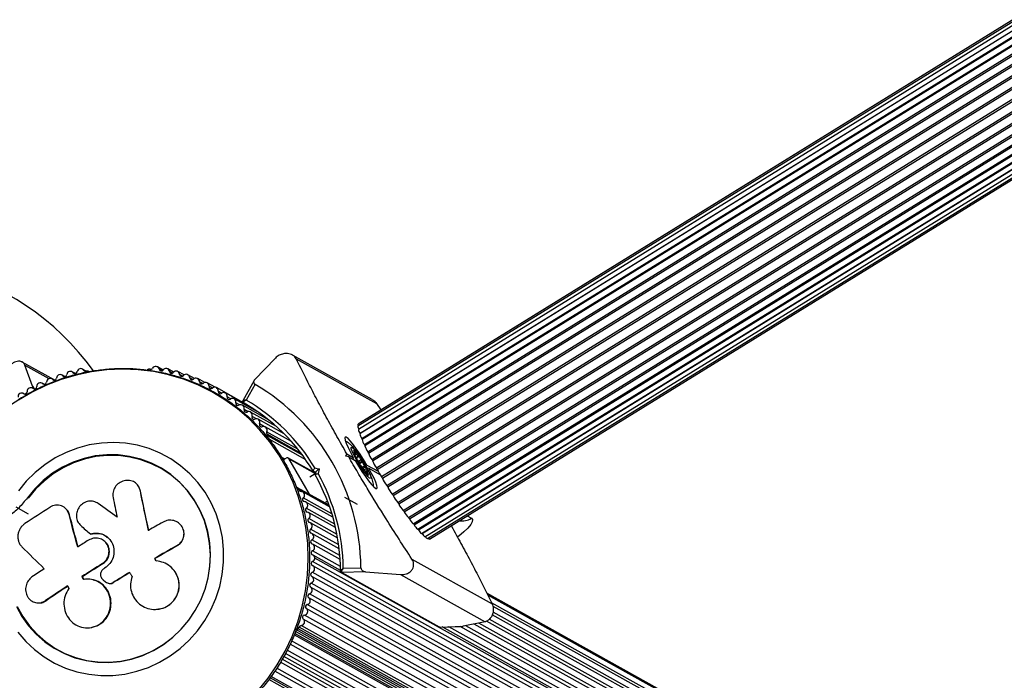
# Model space of a CAD drawing. Units: millimetres. Extents: x 0 to 6069, y 0 to 4281.
# Drawn here: x 2248 to 2516, y 1877 to 2057 of the extents above; entities that cross this region are included whole.
import ezdxf

# ---------------------------------------------------------------- set-up
doc = ezdxf.new("R2010")
doc.units = ezdxf.units.MM
doc.linetypes.add('CENTERX2', pattern=[20.32, 12.7, -2.54, 2.54, -2.54])

msp = doc.modelspace()

# ---------------------------------------------------------------- linework, layer by layer
at = {"color": 7, "linetype": 'Continuous', "lineweight": 25, "ltscale": 50}
for p, q in [((2969.97, 2335.22), (2339.62, 1945.83)), ((2969.47, 2335.42), (2339.68, 1946.38)), ((2969.17, 2335.26), (2339.96, 1946.58)), ((2970.66, 2334.64), (2339.78, 1944.93)), ((2971.5, 2333.71), (2340.17, 1943.72)), ((2340.23, 1943.87), (2971.34, 2333.73)), ((2340.73, 1942.47), (2972.3, 2332.61)), ((2972.5, 2332.45), (2340.77, 1942.21)), ((2341.44, 1940.78), (2973.4, 2331.16)), ((2973.61, 2330.89), (2341.57, 1940.46)), ((2342.36, 1938.85), (2974.61, 2329.41)), ((2342.54, 1938.49), (2974.83, 2329.08)), ((2343.45, 1936.72), (2975.9, 2327.4)), ((2343.66, 1936.33), (2976.14, 2327.03)), ((2344.69, 1934.44), (2977.25, 2325.19)), ((2344.92, 1934.03), (2977.49, 2324.79)), ((2346.05, 1932.07), (2978.62, 2322.83)), ((2346.3, 1931.65), (2978.86, 2322.4)), ((2347.5, 1929.67), (2979.98, 2320.37)), ((2347.76, 1929.25), (2980.21, 2319.94)), ((2349, 1927.3), (2981.29, 2317.88)), ((2349.26, 1926.89), (2981.51, 2317.45)), ((2350.51, 1925.01), (2982.52, 2315.42)), ((2350.77, 1924.62), (2982.72, 2315)), ((2351.99, 1922.87), (2983.63, 2313.05)), ((2352.25, 1922.51), (2983.82, 2312.65)), ((2353.42, 1920.92), (2984.62, 2310.83)), ((2353.66, 1920.6), (2984.77, 2310.46)), ((2354.73, 1919.19), (2985.46, 2308.81)), ((2354.97, 1918.94), (2985.56, 2308.48)), ((2355.93, 1917.72), (2986.14, 2307.02)), ((2356.14, 1917.58), (2986.17, 2306.76)), ((2356.99, 1916.54), (2986.64, 2305.5)), ((2357.15, 1916.54), (2986.57, 2305.35)), ((2357.89, 1915.68), (2986.95, 2304.27)), ((2358.6, 1915.17), (2987.05, 2303.39)), ((2359.1, 1915.01), (2986.95, 2302.85)), ((2343.57, 1953.09), (2321.87, 1965.19)), ((2257.1, 1958.34), (2248.27, 1963.27)), ((2317.18, 1964.37), (2311.51, 1958.43)), ((2322.86, 1964.18), (2344.7, 1952)), ((2251.08, 1956.69), (2249, 1962.4)), ((2259.83, 1959.31), (2259.05, 1959.75)), ((2262.71, 1960.14), (2261.82, 1960.63)), ((2265.63, 1960.81), (2264.63, 1961.36)), ((2266.08, 1960.82), (2265.62, 1960.81)), ((2283.08, 1961.33), (2282.62, 1961.32)), ((2286.59, 1961.11), (2285.04, 1961.98)), ((2289.46, 1960.52), (2287.85, 1961.41)), ((2292.32, 1959.75), (2290.63, 1960.69)), ((2295.15, 1958.82), (2293.35, 1959.82)), ((2254.22, 1957.21), (2253.66, 1957.52)), ((2257, 1958.33), (2256.33, 1958.71)), ((2297.96, 1957.71), (2296.02, 1958.79)), ((2300.79, 1956.41), (2298.62, 1957.62)), ((2311.36, 1958.22), (2308.28, 1952.69)), ((2311.64, 1957.21), (2309.25, 1952.92)), ((2248.85, 1954.53), (2248.52, 1954.71)), ((2249.5, 1954.79), (2249, 1954.45)), ((2251.5, 1955.94), (2251.05, 1956.19)), ((2308.52, 1952.19), (2301.14, 1956.3)), ((2310.59, 1950.94), (2303.58, 1954.85)), ((2312.99, 1949.33), (2305.95, 1953.25)), ((2344.7, 1952), (2345.85, 1950.22)), ((2315.3, 1947.58), (2308.23, 1951.52)), ((2317.5, 1945.71), (2310.4, 1949.66)), ((2319.59, 1943.72), (2312.47, 1947.69)), ((2339.95, 1946.55), (2339.96, 1946.58)), ((2321.57, 1941.61), (2314.43, 1945.59)), ((2315.14, 1943.18), (2314.91, 1943.59)), ((2324.19, 1938.41), (2314.91, 1943.59)), ((2319.03, 1936.99), (2319.46, 1936.75)), ((2319.32, 1936.66), (2320.08, 1937.13)), ((2328.06, 1932.97), (2320.57, 1937.15)), ((2320.75, 1936.97), (2326.33, 1927.31)), ((2336.36, 1937.65), (2336.65, 1938.26)), ((2337.14, 1937.42), (2336.36, 1937.65)), ((2336.65, 1938.26), (2338.38, 1937.3)), ((2337.14, 1937.42), (2338.87, 1936.45)), ((2338.75, 1937.92), (2338.91, 1938.02)), ((2338.76, 1937.9), (2339.26, 1938.21)), ((2339.11, 1937.24), (2339.74, 1937.62)), ((2339.14, 1937.2), (2339.79, 1937.6)), ((2327.51, 1933.44), (2328.1, 1933.11)), ((2327.92, 1934.44), (2329.14, 1934.14)), ((2328.16, 1933.34), (2327.98, 1932.64)), ((2329.14, 1934.14), (2328.82, 1932.89)), ((2341.17, 1934.08), (2341.08, 1934.03)), ((2342.07, 1933.66), (2341.73, 1933.45)), ((2342.11, 1935.22), (2345.13, 1933.54)), ((2342.3, 1933.42), (2342.35, 1933.45)), ((2342.59, 1934.38), (2345.61, 1932.69)), ((2328.03, 1932.84), (2326.58, 1931.94)), ((2280.11, 1929.12), (2280.04, 1929.27)), ((2280.48, 1928.1), (2280.06, 1929.1)), ((2280.48, 1928.1), (2280.41, 1928.24)), ((2331.8, 1924.25), (2323.23, 1929.03)), ((2323.64, 1928.45), (2323.41, 1928.85)), ((2324.56, 1927.94), (2323.64, 1928.45)), ((2331.95, 1923.82), (2324.63, 1927.9)), ((2249.86, 1926.16), (2249.65, 1926.3)), ((2332.83, 1921.03), (2325.49, 1925.13)), ((2330.78, 1925.14), (2331.35, 1925.49)), ((2259.98, 1923.44), (2259.82, 1923.57)), ((2333.56, 1918.19), (2326.19, 1922.3)), ((2261.15, 1921.62), (2260.99, 1921.73)), ((2292.27, 1917.01), (2292.26, 1917.1)), ((2334.14, 1915.31), (2326.74, 1919.44)), ((2266.92, 1916.36), (2266.79, 1916.46)), ((2270.5, 1914.59), (2270.39, 1914.67)), ((2334.56, 1912.4), (2327.13, 1916.55)), ((2290.36, 1913.18), (2290.34, 1913.26)), ((2334.82, 1909.47), (2327.36, 1913.63)), ((2284.36, 1909.72), (2284.3, 1909.78)), ((2334.93, 1906.52), (2327.44, 1910.7)), ((2767.03, 1665), (2327.93, 1909.88)), ((2354.36, 1909.59), (2376.2, 1897.41)), ((2270.13, 1908.26), (2270.01, 1908.32)), ((2766.49, 1662.91), (2327.36, 1907.8)), ((2341.67, 1906.17), (2335.23, 1905.98)), ((2335.68, 1907.11), (2340.46, 1907.26)), ((2341.67, 1906.17), (2351.21, 1905.4)), ((2264.64, 1904.8), (2264.5, 1904.84)), ((2265.09, 1904.04), (2264.95, 1904.07)), ((2267.61, 1903.95), (2267.48, 1903.99)), ((2270.28, 1903.98), (2270.96, 1903.42)), ((2290.1, 1905.74), (2290.08, 1905.78)), ((2766.34, 1659.94), (2327.13, 1904.87)), ((2335.08, 1906.01), (2361.75, 1891.14)), ((2335.23, 1905.98), (2361.9, 1891.1)), ((2351.21, 1905.4), (2374.29, 1892.53)), ((2271.66, 1903.04), (2271.77, 1903.01)), ((2273.14, 1903.21), (2273.04, 1903.24)), ((2254.78, 1898.27), (2254.59, 1898.28)), ((2622.72, 1762.01), (2374.75, 1900.3)), ((2622.87, 1761.58), (2374.99, 1899.82)), ((2252.54, 1897.66), (2252.74, 1897.66)), ((2284.78, 1895.9), (2284.82, 1895.9)), ((2623.75, 1758.79), (2376.43, 1896.72)), ((2624.48, 1755.95), (2376.21, 1894.41)), ((2267.08, 1890.99), (2267.21, 1891.01)), ((2762.15, 1645.38), (2322.75, 1890.42)), ((2323.41, 1890.63), (2323.64, 1891.04)), ((2763.08, 1645.98), (2323.64, 1891.04)), ((2361.9, 1891.1), (2368.34, 1891.29)), ((2361.94, 1891.09), (2368.24, 1891.28)), ((2625.85, 1744.28), (2362.57, 1891.11)), ((2625.74, 1747.23), (2367.48, 1891.26)), ((2368.34, 1891.29), (2368.24, 1891.29)), ((2374.29, 1892.53), (2368.34, 1891.29)), ((2625.48, 1750.16), (2371.31, 1891.91)), ((2625.06, 1753.07), (2374.67, 1892.71)), ((2748.33, 1643.94), (2319.48, 1883.1))]:
    msp.add_line(p, q, dxfattribs=at)
at = {"color": 8, "linetype": 'Continuous', "lineweight": 25, "ltscale": 50}
for p, q in [((2249, 1962.4), (2255.52, 1958.76)), ((2262.55, 1960.12), (2262.13, 1960.36)), ((2265.44, 1960.78), (2264.97, 1961.05)), ((2286.3, 1960.87), (2285.52, 1961.31)), ((2289.15, 1960.23), (2288.33, 1960.69)), ((2291.96, 1959.44), (2291.11, 1959.92)), ((2254.12, 1957.22), (2253.86, 1957.37)), ((2256.88, 1958.34), (2256.57, 1958.52)), ((2259.69, 1959.31), (2259.32, 1959.52)), ((2294.72, 1958.5), (2293.84, 1958.99)), ((2297.41, 1957.4), (2296.5, 1957.91)), ((2248.8, 1954.55), (2248.64, 1954.63)), ((2251.08, 1956.69), (2251.51, 1955.94)), ((2251.43, 1955.96), (2251.22, 1956.07)), ((2300.04, 1956.16), (2299.11, 1956.68)), ((2302.55, 1954.79), (2301.6, 1955.32)), ((2305.03, 1953.26), (2304.05, 1953.8)), ((2307.43, 1951.58), (2306.4, 1952.15)), ((2309.75, 1949.76), (2308.66, 1950.37)), ((2312, 1947.8), (2310.82, 1948.46)), ((2314.23, 1945.67), (2312.87, 1946.43)), ((2323.31, 1939.54), (2314.8, 1944.28)), ((2324.54, 1937.94), (2315.14, 1943.18)), ((2325.46, 1936.64), (2315.44, 1942.24)), ((2338.52, 1938.98), (2338.69, 1939.08)), ((2338.81, 1938.46), (2339.02, 1938.59)), ((2319.7, 1936.9), (2318.78, 1937.41)), ((2320.75, 1936.97), (2328.05, 1932.9)), ((2338.67, 1938.11), (2338.76, 1938.16)), ((2339.17, 1937.16), (2339.91, 1937.62)), ((2339.8, 1936.25), (2340.53, 1936.7)), ((2340.03, 1935.84), (2340.73, 1936.27)), ((2340.15, 1935.62), (2340.82, 1936.04)), ((2328.15, 1933.29), (2327.51, 1933.44)), ((2340.67, 1934.6), (2341.4, 1935.05)), ((2340.88, 1934.3), (2341.62, 1934.75)), ((2341.13, 1933.97), (2341.18, 1934)), ((2341.37, 1933.9), (2341.95, 1934.26)), ((2341.73, 1933.44), (2342.07, 1933.65)), ((2341.93, 1933.13), (2342.14, 1933.26)), ((2342.14, 1932.79), (2342.33, 1932.91)), ((2342.5, 1932.46), (2342.54, 1932.48)), ((2331.84, 1924.16), (2323.41, 1928.85)), ((2332.56, 1921.95), (2324.77, 1926.29)), ((2333.33, 1919.16), (2325.59, 1923.48)), ((2333.96, 1916.32), (2326.24, 1920.62)), ((2369.4, 1921.37), (2370.54, 1920.73)), ((2334.43, 1913.45), (2326.75, 1917.73)), ((2334.75, 1910.54), (2327.09, 1914.81)), ((2334.91, 1907.61), (2327.28, 1911.87)), ((2766.4, 1664.08), (2327.31, 1908.95)), ((2766.36, 1661.08), (2327.18, 1906)), ((2766.02, 1656.97), (2326.75, 1901.95)), ((2766.14, 1658.09), (2326.9, 1903.05)), ((2765.58, 1654.02), (2326.24, 1899.03)), ((2765.77, 1655.12), (2326.45, 1900.12)), ((2622.76, 1761.92), (2374.81, 1900.19)), ((2764.97, 1651.09), (2325.59, 1896.13)), ((2765.22, 1652.18), (2325.85, 1897.21)), ((2623.48, 1759.71), (2376.06, 1897.69)), ((2764.2, 1648.21), (2324.77, 1893.27)), ((2764.51, 1649.28), (2325.1, 1894.34)), ((2624.87, 1754.08), (2375.4, 1893.21)), ((2624.25, 1756.92), (2376.43, 1895.13)), ((2762.85, 1645.56), (2323.41, 1890.63)), ((2763.64, 1646.43), (2324.19, 1891.5)), ((2361.94, 1891.1), (2361.9, 1891.1)), ((2625.83, 1745.37), (2364.4, 1891.17)), ((2625.67, 1748.3), (2369.01, 1891.43)), ((2625.35, 1751.21), (2372.57, 1892.17)), ((2751.08, 1649.82), (2322.29, 1888.95)), ((2751.09, 1650.29), (2322.45, 1889.33)), ((2751.38, 1650.81), (2322.67, 1889.89)), ((2748.64, 1645.91), (2320.36, 1884.75)), ((2749.56, 1647.56), (2321.19, 1886.45)), ((2750.02, 1648.38), (2321.6, 1887.3)), ((2747.28, 1643.46), (2319.01, 1882.3)), ((2748.18, 1645.09), (2319.94, 1883.91)), ((2745.9, 1640.99), (2317.54, 1879.88)), ((2746.82, 1642.64), (2318.53, 1881.48)), ((2744.08, 1637.73), (2315.4, 1876.8)), ((2744.37, 1638.25), (2315.76, 1877.28)), ((2744.78, 1638.51), (2316, 1877.63)), ((2745.44, 1640.17), (2317, 1879.1))]:
    msp.add_line(p, q, dxfattribs=at)
at = {"color": 7, "linetype": 'CENTERX2', "ltscale": 50}
for p, q in [((2336.02, 1926.43), (2339.41, 1924.54)), ((2246.47, 1923.82), (2249.86, 1921.93))]:
    msp.add_line(p, q, dxfattribs=at)
at = {"color": 7, "linetype": 'Continuous', "lineweight": 25, "ltscale": 2500}
msp.add_line((2270.69, 1907.14), (2270.42, 1906.97), dxfattribs=at)
at = {"color": 7, "linetype": 'Continuous', "lineweight": 25, "ltscale": 50, "flags": 128}
for points in [[(2312.5, 1873.8), (2315.23, 1877.18), (2317.69, 1880.77), (2319.86, 1884.55), (2321.73, 1888.48), (2323.28, 1892.55), (2324.5, 1896.72), (2325.39, 1900.97), (2325.94, 1905.27), (2326.14, 1909.59), (2325.99, 1913.9), (2325.51, 1918.17), (2324.67, 1922.38), (2323.51, 1926.5), (2322.01, 1930.49), (2320.2, 1934.34), (2318.08, 1938.02), (2315.66, 1941.5), (2312.97, 1944.75), (2310.02, 1947.77), (2306.84, 1950.53), (2303.43, 1953), (2299.83, 1955.18), (2296.06, 1957.04), (2292.15, 1958.58), (2288.11, 1959.79), (2283.98, 1960.66), (2279.79, 1961.17), (2275.55, 1961.34), (2271.31, 1961.15), (2267.09, 1960.62), (2262.91, 1959.73), (2258.81, 1958.51), (2254.81, 1956.95), (2250.94, 1955.06), (2247.23, 1952.87)], [(2339.8, 1945.94), (2339.71, 1946.14), (2339.67, 1946.28), (2339.67, 1946.37), (2339.68, 1946.38)], [(2340.28, 1943.78), (2340.26, 1943.82), (2340.23, 1943.87)], [(2247.09, 1889.7), (2249.22, 1887.19), (2251.6, 1884.94), (2254.22, 1882.96), (2257.03, 1881.29), (2260.01, 1879.93), (2263.12, 1878.9), (2266.34, 1878.22), (2269.61, 1877.89), (2272.92, 1877.92), (2276.21, 1878.3), (2279.45, 1879.03), (2282.61, 1880.11), (2285.65, 1881.52), (2288.53, 1883.24), (2291.23, 1885.26), (2293.71, 1887.55), (2295.95, 1890.09), (2297.92, 1892.85), (2299.6, 1895.8), (2300.97, 1898.9), (2302.01, 1902.12), (2302.71, 1905.42), (2303.07, 1908.78), (2303.08, 1912.14), (2302.74, 1915.47), (2302.05, 1918.74), (2301.03, 1921.91), (2299.68, 1924.93), (2298.02, 1927.79), (2296.07, 1930.44), (2293.84, 1932.86), (2291.37, 1935.02), (2288.68, 1936.89), (2285.81, 1938.46), (2282.78, 1939.7), (2279.62, 1940.61), (2276.38, 1941.16), (2273.09, 1941.37), (2269.79, 1941.22), (2266.51, 1940.71), (2263.3, 1939.85), (2260.18, 1938.66), (2257.19, 1937.14), (2254.36, 1935.31), (2251.74, 1933.19), (2249.34, 1930.81), (2247.19, 1928.19)], [(2342.11, 1935.22), (2341.19, 1936.74), (2340.23, 1938.21), (2339.29, 1939.57), (2338.41, 1940.77), (2337.62, 1941.73), (2336.96, 1942.42), (2336.47, 1942.8), (2336.16, 1942.86), (2336.06, 1942.6), (2336.16, 1942.02), (2336.46, 1941.16), (2336.95, 1940.04), (2337.6, 1938.74), (2338.38, 1937.3)], [(2338.88, 1939.26), (2339.52, 1938.44), (2340.23, 1937.43), (2340.96, 1936.31), (2341.65, 1935.14), (2342.26, 1934.03), (2342.74, 1933.06), (2343.05, 1932.29), (2343.17, 1931.78), (2343.09, 1931.57), (2342.82, 1931.68), (2342.38, 1932.1), (2341.79, 1932.8), (2341.11, 1933.72), (2340.38, 1934.79), (2339.66, 1935.95), (2339, 1937.1), (2338.46, 1938.15), (2338.06, 1939.03), (2337.84, 1939.68), (2337.82, 1940.04), (2338, 1940.09), (2338.36, 1939.82), (2338.88, 1939.26)], [(2338.69, 1939.08), (2338.64, 1939.12), (2338.6, 1939.16), (2338.56, 1939.19), (2338.53, 1939.2), (2338.5, 1939.22), (2338.47, 1939.22), (2338.46, 1939.21), (2338.44, 1939.2)], [(2338.76, 1938.16), (2338.72, 1938.21), (2338.68, 1938.26), (2338.65, 1938.29), (2338.63, 1938.3), (2338.62, 1938.3), (2338.61, 1938.29), (2338.61, 1938.26), (2338.63, 1938.22)], [(2246.67, 1896.7), (2248.18, 1893.96), (2249.99, 1891.42), (2252.08, 1889.11), (2254.42, 1887.06), (2256.97, 1885.3), (2259.71, 1883.85), (2262.61, 1882.73), (2265.62, 1881.95), (2268.7, 1881.52), (2271.83, 1881.45), (2274.95, 1881.73), (2278.03, 1882.37), (2281.04, 1883.36), (2283.92, 1884.69), (2286.65, 1886.32), (2289.19, 1888.26), (2291.51, 1890.47), (2293.57, 1892.92), (2295.36, 1895.59), (2296.86, 1898.43), (2298.03, 1901.42), (2298.87, 1904.51), (2299.36, 1907.67), (2299.51, 1910.86), (2299.3, 1914.03), (2298.74, 1917.15), (2297.84, 1920.17), (2296.61, 1923.06), (2295.07, 1925.78), (2293.23, 1928.3), (2291.11, 1930.59), (2288.75, 1932.61), (2286.18, 1934.34), (2283.42, 1935.76), (2280.51, 1936.85), (2277.49, 1937.59), (2274.4, 1937.99), (2271.27, 1938.02), (2268.15, 1937.7), (2265.08, 1937.02), (2262.08, 1936), (2259.22, 1934.64), (2256.5, 1932.97), (2253.98, 1931.01), (2251.69, 1928.77), (2249.65, 1926.3)], [(2246.89, 1896.7), (2248.4, 1893.97), (2250.2, 1891.44), (2252.28, 1889.15), (2254.61, 1887.11), (2257.15, 1885.35), (2259.88, 1883.91), (2262.76, 1882.79), (2265.76, 1882.01), (2268.83, 1881.59), (2271.94, 1881.52), (2275.05, 1881.8), (2278.11, 1882.44), (2281.1, 1883.42), (2283.97, 1884.74), (2286.69, 1886.37), (2289.22, 1888.3), (2291.52, 1890.5), (2293.58, 1892.94), (2295.37, 1895.59), (2296.85, 1898.42), (2298.02, 1901.4), (2298.85, 1904.48), (2299.34, 1907.62), (2299.49, 1910.79), (2299.28, 1913.95), (2298.73, 1917.05), (2297.83, 1920.06), (2296.61, 1922.94), (2295.07, 1925.65), (2293.24, 1928.16), (2291.13, 1930.43), (2288.78, 1932.44), (2286.22, 1934.17), (2283.47, 1935.58), (2280.58, 1936.66), (2277.57, 1937.4), (2274.5, 1937.8), (2271.38, 1937.83), (2268.28, 1937.51), (2265.22, 1936.84), (2262.24, 1935.82), (2259.38, 1934.47), (2256.68, 1932.81), (2254.18, 1930.85), (2251.89, 1928.63), (2249.86, 1926.16)], [(2246.89, 1896.7), (2248.4, 1893.97), (2250.2, 1891.44), (2252.28, 1889.15), (2254.61, 1887.11), (2257.15, 1885.35), (2259.88, 1883.91), (2262.76, 1882.79), (2265.76, 1882.01), (2268.83, 1881.59), (2271.94, 1881.52), (2275.05, 1881.8), (2278.11, 1882.44), (2281.1, 1883.42), (2283.97, 1884.74), (2286.69, 1886.37), (2289.22, 1888.3), (2291.52, 1890.5), (2293.58, 1892.94), (2295.37, 1895.59), (2296.85, 1898.42), (2298.02, 1901.4), (2298.85, 1904.48), (2299.34, 1907.62), (2299.49, 1910.79), (2299.28, 1913.95), (2298.73, 1917.05), (2297.83, 1920.06), (2296.61, 1922.94), (2295.07, 1925.65), (2293.24, 1928.16), (2291.13, 1930.43), (2288.78, 1932.44), (2286.22, 1934.17), (2283.47, 1935.58), (2280.58, 1936.66), (2277.57, 1937.4), (2274.5, 1937.8), (2271.38, 1937.83), (2268.28, 1937.51), (2265.22, 1936.84), (2262.24, 1935.82), (2259.38, 1934.47), (2256.68, 1932.81), (2254.18, 1930.85), (2251.89, 1928.63), (2249.86, 1926.16)], [(2338.91, 1938.02), (2338.9, 1938.02), (2338.89, 1938.02), (2338.88, 1938.03), (2338.86, 1938.04), (2338.84, 1938.06), (2338.82, 1938.09), (2338.79, 1938.12), (2338.76, 1938.16)], [(2338.87, 1936.45), (2339.79, 1934.94), (2340.74, 1933.46), (2341.68, 1932.1), (2342.57, 1930.91), (2343.36, 1929.95), (2344.01, 1929.26), (2344.51, 1928.87), (2344.81, 1928.81), (2344.92, 1929.08), (2344.82, 1929.65), (2344.52, 1930.52), (2344.03, 1931.63), (2343.38, 1932.94), (2342.59, 1934.38)], [(2339.77, 1937.68), (2339.78, 1937.65), (2339.79, 1937.63), (2339.79, 1937.61), (2339.79, 1937.6), (2339.78, 1937.6), (2339.77, 1937.6), (2339.76, 1937.61), (2339.74, 1937.62)], [(2339.91, 1937.62), (2339.87, 1937.67), (2339.83, 1937.71), (2339.8, 1937.74), (2339.78, 1937.76), (2339.76, 1937.76), (2339.76, 1937.75), (2339.76, 1937.72), (2339.77, 1937.68)], [(2341.05, 1934.07), (2341.09, 1934.01), (2341.13, 1933.97), (2341.16, 1933.94), (2341.18, 1933.92), (2341.19, 1933.92), (2341.2, 1933.94), (2341.2, 1933.96), (2341.18, 1934)], [(2341.18, 1934), (2341.17, 1934.03), (2341.17, 1934.05), (2341.17, 1934.07), (2341.17, 1934.08), (2341.17, 1934.09), (2341.18, 1934.08), (2341.2, 1934.07), (2341.22, 1934.06)], [(2342.07, 1933.65), (2342.08, 1933.66), (2342.09, 1933.66), (2342.1, 1933.65), (2342.12, 1933.63), (2342.14, 1933.61), (2342.16, 1933.58), (2342.19, 1933.55), (2342.22, 1933.51)], [(2342.22, 1933.51), (2342.26, 1933.46), (2342.3, 1933.42), (2342.33, 1933.39), (2342.35, 1933.37), (2342.36, 1933.37), (2342.37, 1933.38), (2342.36, 1933.41), (2342.35, 1933.45)], [(2342.29, 1932.59), (2342.34, 1932.55), (2342.38, 1932.52), (2342.42, 1932.49), (2342.45, 1932.47), (2342.48, 1932.46), (2342.5, 1932.46), (2342.52, 1932.46), (2342.54, 1932.48)], [(2282.65, 1917.43), (2282.36, 1918.79), (2282.06, 1920.16), (2281.78, 1921.51), (2281.49, 1922.87), (2281.22, 1924.22), (2280.94, 1925.56), (2280.67, 1926.91), (2280.41, 1928.24)], [(2282.71, 1917.33), (2282.42, 1918.69), (2282.12, 1920.05), (2281.84, 1921.4), (2281.56, 1922.75), (2281.28, 1924.09), (2281.01, 1925.43), (2280.74, 1926.77), (2280.48, 1928.1)], [(2272.98, 1926.41), (2273.11, 1925.74), (2273.25, 1925.06), (2273.38, 1924.39), (2273.52, 1923.71), (2273.66, 1923.03), (2273.79, 1922.35), (2273.93, 1921.67), (2274.07, 1920.99)], [(2274.07, 1920.99), (2273.43, 1921.46), (2272.79, 1921.93), (2272.15, 1922.4), (2271.51, 1922.87), (2270.87, 1923.34), (2270.23, 1923.8), (2269.6, 1924.27), (2268.96, 1924.73)], [(2263.35, 1912.9), (2263.04, 1914.02), (2262.74, 1915.13), (2262.44, 1916.24), (2262.15, 1917.34), (2261.85, 1918.44), (2261.56, 1919.54), (2261.28, 1920.64), (2260.99, 1921.73)], [(2263.5, 1912.83), (2263.19, 1913.94), (2262.89, 1915.04), (2262.59, 1916.14), (2262.3, 1917.25), (2262.01, 1918.34), (2261.72, 1919.44), (2261.43, 1920.53), (2261.15, 1921.62)], [(2264.17, 1918.75), (2264.49, 1918.46), (2264.82, 1918.17), (2265.15, 1917.89), (2265.47, 1917.6), (2265.8, 1917.32), (2266.13, 1917.03), (2266.46, 1916.74), (2266.79, 1916.46)], [(2357.15, 1916.54), (2357.12, 1916.59), (2357.1, 1916.61)], [(2359.1, 1915.01), (2359.08, 1915.01), (2359.01, 1915.04), (2358.9, 1915.14), (2358.78, 1915.28)], [(2248.15, 1912.93), (2248.9, 1912.2), (2249.65, 1911.46), (2250.4, 1910.72), (2251.16, 1909.97), (2251.92, 1909.23), (2252.69, 1908.48), (2253.46, 1907.73), (2254.23, 1906.97)], [(2284.71, 1909.09), (2284.66, 1909.17), (2284.61, 1909.26), (2284.56, 1909.35), (2284.51, 1909.43), (2284.46, 1909.52), (2284.41, 1909.61), (2284.36, 1909.69), (2284.3, 1909.78)], [(2284.76, 1909.03), (2284.71, 1909.12), (2284.66, 1909.2), (2284.61, 1909.29), (2284.56, 1909.38), (2284.51, 1909.46), (2284.46, 1909.55), (2284.41, 1909.63), (2284.36, 1909.72)], [(2264.95, 1904.07), (2264.89, 1904.17), (2264.83, 1904.26), (2264.78, 1904.36), (2264.72, 1904.45), (2264.67, 1904.55), (2264.61, 1904.65), (2264.56, 1904.74), (2264.5, 1904.84)], [(2265.09, 1904.04), (2265.03, 1904.13), (2264.98, 1904.23), (2264.92, 1904.32), (2264.86, 1904.42), (2264.81, 1904.51), (2264.75, 1904.61), (2264.7, 1904.7), (2264.64, 1904.8)], [(2277.49, 1905.98), (2277.57, 1905.84), (2277.65, 1905.7), (2277.74, 1905.56), (2277.82, 1905.41), (2277.9, 1905.27), (2277.99, 1905.13), (2278.07, 1904.99), (2278.16, 1904.85)], [(2260.58, 1902.29), (2260.63, 1902.21), (2260.68, 1902.12), (2260.73, 1902.04), (2260.78, 1901.95), (2260.83, 1901.86), (2260.88, 1901.78), (2260.93, 1901.69), (2260.98, 1901.61)]]:
    msp.add_lwpolyline(points, dxfattribs=at)
at = {"color": 8, "linetype": 'Continuous', "lineweight": 25, "ltscale": 50, "flags": 128}
msp.add_lwpolyline([(2370.54, 1920.73), (2370.85, 1920.35), (2370.79, 1919.76), (2370.36, 1918.98), (2369.57, 1918.05), (2368.47, 1917), (2367.08, 1915.87), (2366.8, 1915.66)], dxfattribs=at)
at = {"color": 7, "linetype": 'Continuous', "lineweight": 25, "ltscale": 2500}
for centre, radius, start, end in [((2209.14, 1918.87), 72, 35.6858, 116.1409), ((2258.58, 1958.87), 0.986, 40.7777, 177.8313), ((2259.78, 1959.9), 0.596, 220.6929, 354.7852), ((2261.35, 1959.76), 0.983, 37.465, 174.8764), ((2262.6, 1960.72), 0.594, 217.3749, 351.8237), ((2264.16, 1960.5), 0.979, 34.1404, 171.9095), ((2265.45, 1961.36), 0.571, 212.5694, 287.2916), ((2266.1, 1960.35), 0.47, 60.9007, 91.8123), ((2282.64, 1960.82), 0.501, 92.1391, 142.2555), ((2283.22, 1961.92), 0.601, 257.0022, 329.0561), ((2284.57, 1961.13), 0.961, 10.3074, 150.2589), ((2286.09, 1961.41), 0.581, 190.2164, 327.1181), ((2287.38, 1960.57), 0.96, 6.9746, 147.1287), ((2288.91, 1960.76), 0.58, 186.889, 323.9799), ((2290.15, 1959.85), 0.958, 3.6524, 143.9791), ((2291.69, 1959.95), 0.579, 183.5731, 320.8181), ((2292.88, 1958.98), 0.957, 0.3428, 140.8059), ((2253.19, 1956.64), 0.992, 47.3595, 183.7144), ((2254.27, 1957.81), 0.6, 227.288, 0.6783), ((2255.86, 1957.83), 0.989, 44.0765, 180.7765), ((2257, 1958.93), 0.598, 223.9979, 357.736), ((2294.42, 1958.99), 0.579, 180.2709, 317.6333), ((2295.55, 1957.95), 0.956, 357.0481, 137.6099), ((2297.08, 1957.87), 0.578, 176.9845, 314.4258), ((2298.16, 1956.78), 0.956, 353.7701, 134.3915), ((2281.97, 1906.8), 58.49, 0.452, 59.5179), ((2248.12, 1953.83), 1.03, 122.8376, 188.3014), ((2248.06, 1953.88), 0.955, 52.2838, 121.1994), ((2249, 1955.12), 0.603, 233.8171, 6.547), ((2250.59, 1955.3), 0.995, 50.6252, 186.6475), ((2251.6, 1956.54), 0.602, 230.5616, 3.6144), ((2299.68, 1956.61), 0.578, 173.7156, 311.1965), ((2300.69, 1955.44), 0.968, 62.5383, 130.8065), ((2300.64, 1955.47), 0.968, 350.8983, 59.1665), ((2302.17, 1955.22), 0.578, 170.5083, 307.9892), ((2303.11, 1954.01), 0.956, 347.3134, 127.9348), ((2304.61, 1953.68), 0.578, 167.2791, 304.7204), ((2305.48, 1952.41), 0.956, 344.095, 124.6568), ((2306.96, 1951.99), 0.579, 164.0716, 301.4339), ((2282.9, 1907.23), 51.74, 30.4366, 60.4765), ((2282.7, 1907.41), 52.68, 30.8698, 59.742), ((2307.76, 1950.68), 0.957, 340.8989, 121.362), ((2309.21, 1950.18), 0.579, 160.8867, 298.1317), ((2309.94, 1948.82), 0.958, 337.7258, 118.0524), ((2311.36, 1948.24), 0.58, 157.725, 294.8158), ((2312, 1946.84), 0.96, 334.5762, 114.7302), ((2313.4, 1946.18), 0.581, 154.5868, 291.4884), ((2313.96, 1944.74), 0.961, 331.4501, 111.3975), ((2315.34, 1944.01), 0.601, 152.6535, 224.6667), ((2341.09, 1945.92), 1.48, 183.5926, 217.6114), ((2341.84, 1945.17), 2.07, 186.7235, 218.826), ((2342.22, 1943.88), 2.05, 184.6906, 223.44), ((2314.7, 1942.93), 0.505, 323.664, 29.4323), ((2339.47, 1941.67), 1.49, 23.0254, 32.4518), ((2343.56, 1942.65), 2.82, 188.9162, 221.4186), ((2339.53, 1939.45), 1.12, 192.9188, 217.521), ((2336.74, 1937.52), 2.28, 22.9956, 33.0967), ((2336.88, 1937.49), 2.4, 27.0705, 41.3569), ((2338.27, 1938.1), 0.645, 352.7349, 28.8383), ((2341.81, 1940.08), 3.16, 208.1476, 216.2225), ((2340.5, 1940.12), 1.15, 18.0691, 35.2073), ((2345.14, 1941.21), 3.65, 191.8997, 220.36), ((2341.62, 1938.26), 0.943, 14.1268, 38.7106), ((2347.09, 1939.71), 4.72, 195.0431, 219.4519), ((2320.34, 1936.73), 0.475, 30.196, 122.5171), ((2345.41, 1940.93), 7.3, 201.7606, 208.6792), ((2341.14, 1938.52), 2.4, 207.0705, 221.3569), ((2344.03, 1941.62), 5.87, 215.5964, 222.9996), ((2338.01, 1935.71), 1.81, 30.7263, 42.5507), ((2325.96, 1928.05), 16.08, 28.1887, 32.2599), ((2328.23, 1929.01), 14.5, 32.0324, 36.395), ((2339.72, 1935.35), 0.514, 6.5244, 34.9264), ((2339.64, 1936.02), 1.12, 12.9188, 37.521), ((2341.24, 1936.33), 0.514, 186.5244, 214.9264), ((2355, 1943.63), 16.08, 208.1887, 212.2599), ((2342.42, 1935.92), 1.31, 18.2912, 37.7148), ((2349.54, 1938.32), 6.21, 198.7186, 218.6861), ((2341.32, 1935.66), 1.12, 192.9188, 217.521), ((2352.73, 1942.67), 14.5, 212.0324, 216.395), ((2337.67, 1930.56), 4.98, 35.6114, 44.5603), ((2342.95, 1935.97), 1.81, 210.7263, 222.5507), ((2339.81, 1933.16), 2.4, 27.0705, 41.3569), ((2339.17, 1931.6), 3.16, 28.1476, 36.2225), ((2331.2, 1928.47), 12.21, 24.0797, 28.2895), ((2344.09, 1934.18), 2.4, 207.0705, 221.3569), ((2342.71, 1933.57), 0.645, 172.7349, 208.8383), ((2344.24, 1934.15), 2.28, 202.9956, 213.0967), ((2343.41, 1933.45), 1.62, 21.03, 37.6886), ((2351.8, 1936.69), 7.37, 201.1602, 218.8097), ((2280.82, 1906.09), 54.11, 0.1806, 29.3284), ((2280.6, 1906.26), 55.08, 0.89, 28.9112), ((2341.44, 1932.23), 1.12, 12.9188, 37.521), ((2344.62, 1930.94), 1.83, 22.9483, 38.2287), ((2353.67, 1934.75), 7.99, 202.849, 219.5073), ((2323, 1928.62), 0.475, 30.196, 122.5171), ((2324.2, 1928.59), 0.571, 194.3768, 269.1393), ((2324.15, 1927.04), 0.979, 309.7952, 87.5687), ((2346.03, 1928.47), 1.9, 24.319, 39.2038), ((2355.03, 1932.49), 7.96, 203.9919, 220.6986), ((2325.15, 1925.84), 0.594, 129.8811, 264.3299), ((2325, 1924.27), 0.983, 306.8284, 84.2398), ((2347.62, 1926.12), 1.81, 25.2534, 40.6206), ((2355.88, 1929.93), 7.28, 204.6401, 222.4483), ((2349.33, 1923.93), 1.59, 25.7472, 42.603), ((2492.62, 1552.25), 440.54, 122.5251, 123.5754), ((2325.94, 1923), 0.596, 126.9195, 261.012), ((2325.69, 1921.44), 0.986, 303.8736, 80.9272), ((2356.29, 1927.16), 6.08, 204.6967, 224.982), ((2351.1, 1921.96), 1.27, 25.6514, 45.4455), ((2356.42, 1924.35), 4.56, 203.812, 228.8213), ((2525.75, 1497.37), 485.33, 119.5227, 120.0589), ((2326.58, 1920.13), 0.598, 123.9688, 257.7069), ((2326.24, 1918.58), 0.989, 300.9283, 77.6284), ((2352.83, 1920.22), 0.908, 24.5202, 49.804), ((2356.94, 1921.99), 3.57, 202.9787, 231.7578), ((2327.06, 1917.22), 0.6, 121.0266, 254.4168), ((2354.09, 1918.5), 0.977, 26.759, 46.5636), ((2358.21, 1920.52), 3.61, 205.868, 230.8171), ((2354.79, 1916.75), 1.58, 31.3471, 39.789), ((2358.64, 1918.77), 2.77, 205.4593, 233.4616), ((2512.7, 1519.08), 466.12, 121.9088, 122.3394), ((2327.38, 1914.28), 0.602, 118.0904, 251.1432), ((2326.63, 1915.68), 0.992, 297.9904, 74.3453), ((2358.98, 1917.36), 2, 204.4522, 237.093), ((2359.44, 1916.53), 1.6, 208.2341, 238.1131), ((2528.93, 1491.85), 484.26, 119.5176, 120.3418), ((2527.86, 1493.71), 482.04, 119.5176, 120.3418), ((2327.54, 1911.32), 0.603, 115.1579, 247.8878), ((2326.86, 1912.77), 0.995, 295.0574, 71.0796), ((2327.54, 1908.39), 0.605, 112.2648, 244.6938), ((2326.97, 1909.87), 0.955, 0.5054, 69.4211), ((2326.9, 1909.9), 1.03, 293.4035, 358.8672), ((2489.82, 1554.13), 424.27, 123.7303, 124.2727), ((2515.04, 1514.77), 463.6, 121.9069, 122.7122), ((2514.03, 1516.52), 461.47, 121.9069, 122.7122), ((2326.85, 1906.94), 1, 289.2342, 64.6478), ((2523.46, 1500.94), 473.88, 121.2697, 121.9018), ((2522.41, 1502.76), 471.7, 121.2697, 121.9018), ((2327.38, 1905.43), 0.607, 109.3322, 241.478), ((2326.61, 1904.01), 1, 286.301, 61.4416), ((2335.22, 1906.26), 0.282, 240.9009, 271.8121), ((2497.04, 1542.4), 430.62, 123.3055, 124.265), ((2496.11, 1544.03), 428.64, 123.3055, 124.265), ((2326.22, 1901.1), 1, 283.3628, 58.2571), ((2327.07, 1902.47), 0.608, 106.3959, 238.2834), ((2325.67, 1898.2), 1.01, 280.4174, 55.0947), ((2326.59, 1899.53), 0.609, 103.4536, 235.1106), ((2324.96, 1895.34), 1.01, 277.4624, 51.9547), ((2325.96, 1896.61), 0.61, 100.503, 231.9601), ((2324.11, 1892.51), 1.01, 274.4959, 48.8371), ((2325.18, 1893.73), 0.611, 97.542, 228.8319), ((2322.98, 1890.86), 0.492, 241.8626, 331.8282), ((2324.24, 1890.89), 0.615, 94.8593, 165.7166)]:
    msp.add_arc(centre, radius, start, end, dxfattribs=at)
at = {"color": 8, "linetype": 'Continuous', "lineweight": 25, "ltscale": 2500}
for centre, radius, start, end in [((2367.96, 1924.86), 4.87, 261.2079, 301.9713), ((2361.89, 1891.38), 0.282, 240.9009, 271.8121)]:
    msp.add_arc(centre, radius, start, end, dxfattribs=at)
at = {"color": 7, "linetype": 'Continuous', "lineweight": 25, "ltscale": 2500}
for centre, major_axis, ratio, start_param, end_param in [((2340.07, 1935.58), (2.85, 11.3), 0.177187, 1.462736, 1.507139), ((2329.37, 1934.02), (1.21, 0.72), 0.159868, 1.662805, 2.980341), ((2340.07, 1935.58), (2.85, 11.3), 0.177187, 4.664972, 4.725615), ((2340.07, 1935.58), (11.13, -2.81), 0.048899, 4.892987, 4.953631)]:
    msp.add_ellipse(centre, major_axis=major_axis, ratio=ratio, start_param=start_param, end_param=end_param, dxfattribs=at)
at = {"color": 7, "linetype": 'Continuous', "lineweight": 25, "ltscale": 50}
for points, knots in [([(2322.86, 1964.18), (2322.75, 1964.37), (2322.52, 1964.74), (2321.92, 1965.2), (2321.2, 1965.49), (2320.34, 1965.64), (2319.26, 1965.56), (2318.09, 1965.15), (2317.49, 1964.64), (2317.18, 1964.37)], [0, 0, 0, 0, 0.108199, 0.21693, 0.318044, 0.42074, 0.572365, 0.780044, 1, 1, 1, 1]), ([(2249, 1962.4), (2248.83, 1962.7), (2248.54, 1963.21), (2247.71, 1963.51), (2246.91, 1963.49), (2246.15, 1963.25), (2245.46, 1962.84), (2244.92, 1962.36), (2244.67, 1962.04), (2244.56, 1961.9)], [0, 0, 0, 0, 0.266029, 0.455493, 0.596627, 0.709373, 0.822699, 0.923438, 1, 1, 1, 1]), ([(2336.65, 1938.26), (2335.74, 1939.86), (2333.91, 1943.06), (2331.32, 1947.77), (2328.84, 1952.4), (2325.94, 1957.96), (2324.05, 1961.78), (2322.86, 1964.18)], [0, 0, 0, 0, 0.173131, 0.346282, 0.524078, 0.701912, 1, 1, 1, 1]), ([(2228.98, 1880.39), (2229.34, 1879.78), (2230.38, 1878.03), (2232.31, 1875.25), (2234.83, 1872.14), (2237.59, 1869.25), (2240.56, 1866.59), (2243.72, 1864.18), (2247.07, 1862.02), (2250.58, 1860.14), (2254.23, 1858.54), (2257.99, 1857.24), (2261.85, 1856.23), (2265.79, 1855.54), (2269.77, 1855.15), (2273.78, 1855.08), (2277.79, 1855.32), (2281.79, 1855.87), (2285.73, 1856.73), (2289.61, 1857.9), (2293.4, 1859.36), (2297.08, 1861.11), (2300.62, 1863.14), (2304.01, 1865.44), (2307.22, 1867.98), (2310.23, 1870.77), (2313.04, 1873.78), (2315.62, 1876.99), (2317.95, 1880.38), (2320.02, 1883.94), (2321.83, 1887.64), (2323.36, 1891.47), (2324.59, 1895.39), (2325.53, 1899.4), (2326.17, 1903.45), (2326.5, 1907.53), (2326.52, 1911.62), (2326.24, 1915.69), (2325.65, 1919.71), (2324.75, 1923.67), (2323.56, 1927.53), (2322.08, 1931.29), (2320.32, 1934.91), (2318.28, 1938.37), (2315.99, 1941.65), (2313.45, 1944.74), (2310.67, 1947.62), (2307.69, 1950.26), (2304.51, 1952.65), (2301.14, 1954.79), (2297.62, 1956.65), (2293.97, 1958.23), (2290.19, 1959.51), (2286.33, 1960.49), (2282.39, 1961.16), (2278.4, 1961.53), (2274.39, 1961.57), (2270.38, 1961.31), (2266.39, 1960.73), (2262.45, 1959.85), (2258.57, 1958.66), (2254.79, 1957.18), (2251.13, 1955.4), (2247.59, 1953.35), (2244.22, 1951.04), (2241.02, 1948.47), (2238.02, 1945.67), (2235.23, 1942.65), (2232.68, 1939.42), (2230.36, 1936.01), (2228.31, 1932.44), (2226.52, 1928.73), (2225.02, 1924.89), (2223.8, 1920.96), (2222.89, 1916.96), (2222.27, 1912.9), (2221.97, 1908.82), (2221.97, 1904.73), (2222.27, 1900.66), (2222.89, 1896.64), (2223.81, 1892.69), (2225.02, 1888.83), (2226.52, 1885.09), (2227.9, 1882.3), (2228.77, 1880.76), (2228.98, 1880.39)], [0, 0, 0, 0, 0.006455, 0.018669, 0.030885, 0.043101, 0.055317, 0.067532, 0.079747, 0.091962, 0.104176, 0.116391, 0.128606, 0.140821, 0.153036, 0.165251, 0.177467, 0.189684, 0.2019, 0.214118, 0.226335, 0.238553, 0.250772, 0.262991, 0.27521, 0.287429, 0.299649, 0.311869, 0.32409, 0.33631, 0.348531, 0.360751, 0.372972, 0.385192, 0.397413, 0.409633, 0.421853, 0.434072, 0.446291, 0.45851, 0.470729, 0.482947, 0.495164, 0.507381, 0.519598, 0.531814, 0.54403, 0.556245, 0.56846, 0.580675, 0.59289, 0.605105, 0.61732, 0.629534, 0.641749, 0.653965, 0.66618, 0.678396, 0.690612, 0.702829, 0.715046, 0.727264, 0.739482, 0.751701, 0.76392, 0.776139, 0.788358, 0.800578, 0.812798, 0.825019, 0.837239, 0.84946, 0.86168, 0.873901, 0.886121, 0.898342, 0.910562, 0.922782, 0.935001, 0.94722, 0.959439, 0.971658, 0.983875, 0.996093, 1, 1, 1, 1]), ([(2311.51, 1958.43), (2311.45, 1958.36), (2311.31, 1958.18), (2311.23, 1957.89), (2311.28, 1957.6), (2311.41, 1957.38), (2311.55, 1957.26), (2311.63, 1957.21), (2311.64, 1957.21)], [0, 0, 0, 0, 0.2074964, 0.4900206, 0.6901746, 0.8451446, 0.9766016, 1, 1, 1, 1]), ([(2251.06, 1956.19), (2251.08, 1956.25), (2251.15, 1956.44), (2251.11, 1956.59), (2251.08, 1956.69)], [0, 0, 0, 0, 0.302777, 1, 1, 1, 1]), ([(2308.28, 1952.69), (2308.26, 1952.67), (2308.23, 1952.6), (2308.23, 1952.49), (2308.27, 1952.38), (2308.34, 1952.29), (2308.42, 1952.24), (2308.5, 1952.21), (2308.54, 1952.21), (2308.56, 1952.2)], [0, 0, 0, 0, 0.132359, 0.297603, 0.464144, 0.61761, 0.753028, 0.883596, 1, 1, 1, 1]), ([(2309.25, 1952.92), (2309.25, 1952.91), (2309.24, 1952.91), (2309.22, 1952.9), (2309.18, 1952.88), (2309.07, 1952.82), (2308.84, 1952.7), (2308.59, 1952.54), (2308.42, 1952.39), (2308.36, 1952.3), (2308.39, 1952.27), (2308.4, 1952.25)], [0, 0, 0, 0, 0.003655, 0.0123, 0.032171, 0.084733, 0.235826, 0.499664, 0.699176, 0.847069, 1, 1, 1, 1]), ([(2343.56, 1953.07), (2343.64, 1953.02), (2343.94, 1952.89), (2344.35, 1952.49), (2344.6, 1952.15), (2344.7, 1952)], [0, 0, 0, 0, 0.193982, 0.651948, 1, 1, 1, 1]), ([(2343.9, 1929.4), (2343.89, 1929.61), (2343.87, 1930.09), (2343.72, 1930.78), (2343.46, 1931.62), (2343.06, 1932.56), (2342.5, 1933.72), (2341.83, 1934.94), (2341.09, 1936.19), (2340.32, 1937.39), (2339.54, 1938.51), (2338.94, 1939.31), (2338.47, 1939.89), (2338.04, 1940.38), (2337.48, 1940.93), (2336.88, 1941.44), (2336.42, 1941.67), (2336.29, 1941.74)], [0, 0, 0, 0, 0.039711, 0.091995, 0.153196, 0.244381, 0.32897, 0.417184, 0.500737, 0.583263, 0.666476, 0.75243, 0.784959, 0.831912, 0.901448, 0.971773, 1, 1, 1, 1]), ([(2354.36, 1909.59), (2353.18, 1911.4), (2350.83, 1915.02), (2346.74, 1921.46), (2342.99, 1927.54), (2339.61, 1933.18), (2337.96, 1936.01), (2337.14, 1937.42)], [0, 0, 0, 0, 0.199035, 0.398898, 0.696528, 0.848269, 1, 1, 1, 1]), ([(2327.92, 1934.44), (2327.92, 1934.44), (2327.86, 1934.35), (2327.73, 1934.17), (2327.59, 1933.91), (2327.49, 1933.68), (2327.46, 1933.51), (2327.49, 1933.46), (2327.51, 1933.44)], [0, 0, 0, 0, 0.004661, 0.193855, 0.409067, 0.610051, 0.804914, 1, 1, 1, 1]), ([(2280.41, 1928.24), (2280.26, 1928.7), (2279.97, 1929.62), (2279.05, 1930.45), (2278.17, 1930.87), (2277.22, 1931.1), (2275.94, 1931.03), (2274.54, 1930.38), (2273.48, 1929.27), (2272.87, 1927.86), (2272.94, 1926.9), (2272.98, 1926.41)], [0, 0, 0, 0, 0.125007, 0.249863, 0.312476, 0.375293, 0.500128, 0.625072, 0.750137, 0.875121, 1, 1, 1, 1]), ([(2327.98, 1932.64), (2327.98, 1932.64), (2327.97, 1932.66), (2328.06, 1932.7), (2328.24, 1932.77), (2328.51, 1932.83), (2328.71, 1932.87), (2328.81, 1932.89), (2328.82, 1932.89)], [0, 0, 0, 0, 0.0469, 0.27764, 0.515626, 0.77046, 0.994481, 1, 1, 1, 1]), ([(2249.65, 1926.3), (2248.9, 1925.36), (2247.41, 1923.48), (2245.59, 1922), (2244.68, 1921.27)], [0, 0, 0, 0, 0.5, 1, 1, 1, 1]), ([(2268.96, 1924.73), (2268.56, 1924.96), (2267.75, 1925.41), (2266.3, 1925.43), (2264.92, 1924.93), (2263.79, 1923.95), (2263.08, 1922.63), (2262.9, 1921.18), (2263.24, 1919.77), (2263.86, 1919.09), (2264.17, 1918.75)], [0, 0, 0, 0, 0.125114, 0.250127, 0.375087, 0.500039, 0.625018, 0.750048, 0.875142, 1, 1, 1, 1]), ([(2260.99, 1921.73), (2260.91, 1922), (2260.73, 1922.52), (2260.26, 1923.19), (2259.66, 1923.73), (2258.95, 1924.1), (2258.16, 1924.29), (2257.34, 1924.29), (2256.51, 1924.1), (2256.01, 1923.83), (2255.76, 1923.69)], [0, 0, 0, 0, 0.124809, 0.25002, 0.37483, 0.499656, 0.624858, 0.749597, 0.87444, 1, 1, 1, 1]), ([(2261.15, 1921.62), (2261.02, 1922.02), (2260.84, 1922.59), (2260.43, 1922.96), (2260.3, 1923.08)], [0, 0, 0, 0, 0.708378, 1, 1, 1, 1]), ([(2290.34, 1913.26), (2290.75, 1913.55), (2291.56, 1914.14), (2292.25, 1915.51), (2292.35, 1916.75), (2292.13, 1917.71), (2291.73, 1918.6), (2290.88, 1919.54), (2289.52, 1920.17), (2287.98, 1920.28), (2287.06, 1919.88), (2286.59, 1919.68)], [0, 0, 0, 0, 0.124984, 0.249833, 0.374605, 0.43737, 0.500009, 0.624874, 0.749893, 0.874892, 1, 1, 1, 1]), ([(2248.99, 1919.28), (2248.75, 1919.1), (2248.26, 1918.73), (2247.69, 1917.98), (2247.28, 1917.13), (2247.06, 1916.21), (2247.04, 1915.28), (2247.22, 1914.39), (2247.59, 1913.58), (2247.96, 1913.15), (2248.15, 1912.93)], [0, 0, 0, 0, 0.124777, 0.249911, 0.374805, 0.499447, 0.624555, 0.749628, 0.874282, 1, 1, 1, 1]), ([(2290.36, 1913.18), (2290.77, 1913.47), (2291.58, 1914.06), (2292.24, 1915.42), (2292.39, 1916.46), (2292.27, 1916.97), (2292.26, 1917.01)], [0, 0, 0, 0, 0.325021, 0.6496913, 0.974161, 1, 1, 1, 1]), ([(2365.04, 1918.7), (2365.06, 1918.65), (2366, 1917.01), (2367.74, 1913.82), (2370.23, 1909.18), (2373.12, 1903.63), (2375.01, 1899.81), (2376.2, 1897.41)], [0, 0, 0, 0, 0.006533, 0.214571, 0.428189, 0.641853, 1, 1, 1, 1]), ([(2270.01, 1908.32), (2270.4, 1908.63), (2271.19, 1909.25), (2271.84, 1910.66), (2271.95, 1912.18), (2271.47, 1913.6), (2270.5, 1914.71), (2269.17, 1915.33), (2267.67, 1915.41), (2266.77, 1914.98), (2266.32, 1914.77)], [0, 0, 0, 0, 0.125056, 0.25, 0.37489, 0.49978, 0.624723, 0.749775, 0.874836, 1, 1, 1, 1]), ([(2266.79, 1916.46), (2267.39, 1916.59), (2268.6, 1916.84), (2270.41, 1916.37), (2271.92, 1915.32), (2272.94, 1913.77), (2273.34, 1911.92), (2273.07, 1910.04), (2272.19, 1908.3), (2271.19, 1907.53), (2270.69, 1907.14)], [0, 0, 0, 0, 0.125011, 0.2499923, 0.3749482, 0.4998838, 0.6248044, 0.7497155, 0.8746227, 1, 1, 1, 1]), ([(2266.92, 1916.36), (2267.52, 1916.49), (2268.72, 1916.74), (2270.35, 1916.38), (2271.13, 1915.76), (2271.44, 1915.51)], [0, 0, 0, 0, 0.376721, 0.753353, 1, 1, 1, 1]), ([(2270.13, 1908.26), (2270.47, 1908.52), (2271.15, 1909.04), (2271.79, 1910.19), (2272.06, 1911.46), (2271.89, 1912.73), (2271.37, 1913.84), (2270.77, 1914.34), (2270.49, 1914.57)], [0, 0, 0, 0, 0.1700339, 0.3400533, 0.5100011, 0.6800532, 0.8502319, 1, 1, 1, 1]), ([(2278.16, 1904.85), (2277.97, 1904.18), (2277.6, 1902.83), (2277.87, 1900.73), (2278.72, 1898.82), (2280.13, 1897.27), (2281.95, 1896.23), (2283.99, 1895.79), (2286.08, 1896), (2288.01, 1896.84), (2289.58, 1898.25), (2290.63, 1900.07), (2291.07, 1902.14), (2290.84, 1904.23), (2289.98, 1906.15), (2288.57, 1907.69), (2286.76, 1908.78), (2285.4, 1908.99), (2284.71, 1909.09)], [0, 0, 0, 0, 0.062507, 0.125014, 0.187512, 0.249992, 0.312476, 0.374972, 0.437478, 0.499993, 0.562513, 0.625039, 0.687572, 0.75011, 0.81265, 0.875184, 0.937696, 1, 1, 1, 1]), ([(2351.21, 1905.4), (2351.76, 1905.41), (2352.71, 1905.44), (2353.83, 1906.05), (2354.48, 1906.77), (2354.81, 1907.56), (2354.85, 1908.36), (2354.67, 1909.06), (2354.45, 1909.43), (2354.36, 1909.59)], [0, 0, 0, 0, 0.266029, 0.4554926, 0.5966269, 0.7093734, 0.8226985, 0.9234383, 1, 1, 1, 1]), ([(2270.42, 1906.97), (2270.3, 1906.88), (2270.06, 1906.71), (2269.79, 1906.35), (2269.61, 1905.94), (2269.54, 1905.5), (2269.57, 1905.05), (2269.71, 1904.63), (2269.95, 1904.26), (2270.17, 1904.07), (2270.28, 1903.98)], [0, 0, 0, 0, 0.12481, 0.24994, 0.375029, 0.499749, 0.62467, 0.749823, 0.874854, 1, 1, 1, 1]), ([(2334.93, 1906.26), (2334.92, 1906.28), (2334.9, 1906.31), (2334.95, 1906.43), (2335.09, 1906.61), (2335.32, 1906.82), (2335.52, 1906.99), (2335.62, 1907.07), (2335.65, 1907.1), (2335.67, 1907.11), (2335.67, 1907.11), (2335.68, 1907.11)], [0, 0, 0, 0, 0.152931, 0.300824, 0.500336, 0.764174, 0.915267, 0.967829, 0.9877, 0.996345, 1, 1, 1, 1]), ([(2334.91, 1906.31), (2334.92, 1906.27), (2334.92, 1906.2), (2334.98, 1906.08), (2335.05, 1906.04), (2335.08, 1906.01)], [0, 0, 0, 0, 0.345425, 0.690123, 1, 1, 1, 1]), ([(2334.91, 1906.31), (2334.92, 1906.27), (2334.92, 1906.2), (2334.98, 1906.08), (2335.05, 1906.04), (2335.08, 1906.01)], [0, 0, 0, 0, 0.345425, 0.690123, 1, 1, 1, 1]), ([(2335.23, 1905.98), (2335.21, 1905.99), (2335.18, 1906.03), (2335.2, 1906.18), (2335.28, 1906.42), (2335.43, 1906.71), (2335.56, 1906.94), (2335.63, 1907.05), (2335.66, 1907.09), (2335.67, 1907.11), (2335.67, 1907.11), (2335.68, 1907.11)], [0, 0, 0, 0, 0.152871, 0.300746, 0.500302, 0.76421, 0.91477, 0.967575, 0.987593, 0.996347, 1, 1, 1, 1]), ([(2340.46, 1907.26), (2340.47, 1907.18), (2340.48, 1907.02), (2340.6, 1906.76), (2340.83, 1906.49), (2341.2, 1906.25), (2341.51, 1906.2), (2341.67, 1906.17)], [0, 0, 0, 0, 0.122656, 0.251552, 0.440222, 0.700417, 1, 1, 1, 1]), ([(2250.9, 1904.73), (2250.53, 1904.41), (2249.79, 1903.77), (2249.19, 1902.34), (2249.12, 1901.05), (2249.36, 1900.07), (2249.66, 1899.4), (2250.09, 1898.8), (2250.79, 1898.15), (2251.88, 1897.65), (2253.31, 1897.61), (2254.17, 1898.06), (2254.59, 1898.28)], [0, 0, 0, 0, 0.124906, 0.249679, 0.374366, 0.437065, 0.499683, 0.562551, 0.625087, 0.750029, 0.874962, 1, 1, 1, 1]), ([(2260.98, 1901.61), (2260.58, 1900.96), (2259.79, 1899.66), (2259.49, 1897.33), (2259.9, 1895.05), (2261.05, 1893.05), (2262.79, 1891.58), (2264.91, 1890.82), (2267.15, 1890.86), (2269.25, 1891.7), (2270.95, 1893.22), (2272.06, 1895.25), (2272.45, 1897.54), (2272.08, 1899.84), (2270.97, 1901.87), (2269.27, 1903.37), (2267.17, 1904.23), (2265.69, 1904.12), (2264.95, 1904.07)], [0, 0, 0, 0, 0.0625, 0.124999, 0.187492, 0.249982, 0.312474, 0.374969, 0.437469, 0.49997, 0.562471, 0.624968, 0.687459, 0.749944, 0.812423, 0.874901, 0.937381, 1, 1, 1, 1]), ([(2267.19, 1891.09), (2267.65, 1891.18), (2268.81, 1891.4), (2270.41, 1892.55), (2271.76, 1894.31), (2272.47, 1896.47), (2272.45, 1898.75), (2271.71, 1900.9), (2270.33, 1902.61), (2268.86, 1903.65), (2267.87, 1903.82), (2267.59, 1903.86)], [0, 0, 0, 0, 0.080542, 0.20374, 0.327756, 0.452701, 0.577903, 0.702777, 0.82673, 0.949744, 1, 1, 1, 1]), ([(2284.82, 1895.97), (2285.25, 1896), (2286.37, 1896.05), (2288.04, 1896.86), (2289.6, 1898.23), (2290.66, 1900.06), (2291.08, 1902.1), (2290.91, 1904.09), (2290.32, 1905.21), (2290.06, 1905.72)], [0, 0, 0, 0, 0.0972406, 0.2519874, 0.4067159, 0.5614939, 0.7163175, 0.871172, 1, 1, 1, 1]), ([(2270.96, 1903.42), (2271.11, 1903.31), (2271.41, 1903.09), (2271.96, 1902.96), (2272.53, 1902.99), (2272.87, 1903.16), (2273.04, 1903.24)], [0, 0, 0, 0, 0.249692, 0.499422, 0.749191, 1, 1, 1, 1]), ([(2271.78, 1903.03), (2271.87, 1903), (2272.15, 1902.91), (2272.63, 1902.96), (2272.97, 1903.13), (2273.14, 1903.21)], [0, 0, 0, 0, 0.215245, 0.606806, 1, 1, 1, 1]), ([(2252.74, 1897.71), (2252.92, 1897.7), (2253.5, 1897.64), (2254.2, 1897.91), (2254.67, 1898.2), (2254.78, 1898.27)], [0, 0, 0, 0, 0.252136, 0.81929, 1, 1, 1, 1]), ([(2376.2, 1897.41), (2376.28, 1897.21), (2376.45, 1896.79), (2376.54, 1896.02), (2376.48, 1895.24), (2376.26, 1894.43), (2375.82, 1893.57), (2375.13, 1892.82), (2374.57, 1892.63), (2374.29, 1892.53)], [0, 0, 0, 0, 0.108199, 0.21693, 0.318044, 0.42074, 0.572365, 0.780044, 1, 1, 1, 1])]:
    msp.add_open_spline(points, degree=3, knots=knots, dxfattribs=at)
at = {"color": 8, "linetype": 'Continuous', "lineweight": 25, "ltscale": 50}
msp.add_open_spline([(2309.25, 1952.92), (2309.25, 1952.91), (2309.24, 1952.91), (2309.22, 1952.91), (2309.18, 1952.91), (2309.05, 1952.89), (2308.8, 1952.86), (2308.52, 1952.8), (2308.34, 1952.74), (2308.27, 1952.71), (2308.28, 1952.69), (2308.28, 1952.69)], degree=3, knots=[0, 0, 0, 0, 0.004302, 0.01461, 0.038184, 0.10037, 0.277675, 0.588462, 0.823466, 0.997609, 1, 1, 1, 1], dxfattribs=at)

doc.saveas('drawing.dxf')
